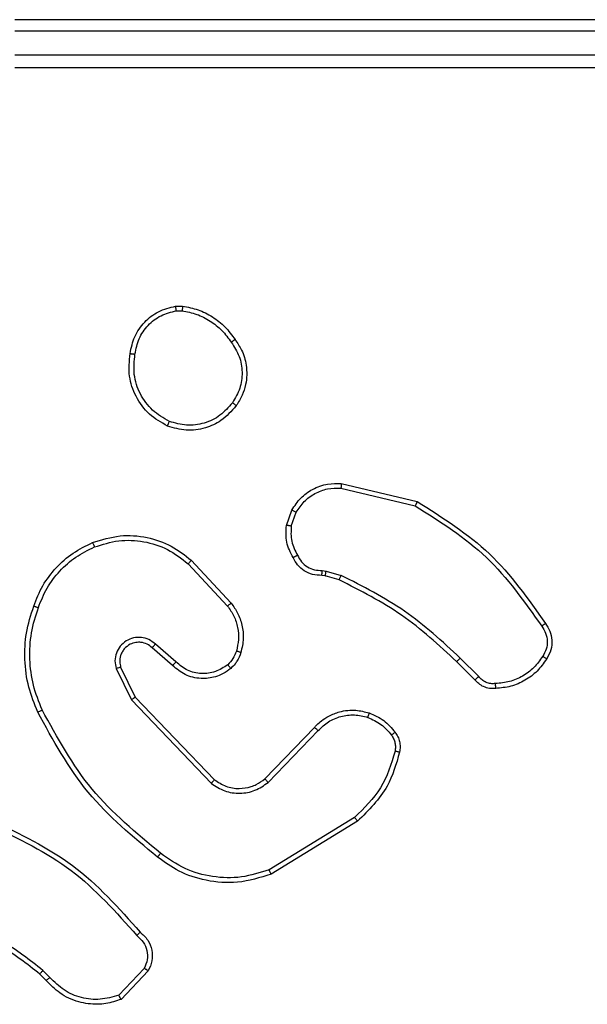
# Model space of a CAD drawing. Units: millimetres. Extents: x -4534 to 379802, y -3372 to 6410.
# Drawn here: x -1018 to -995, y 2102 to 2143 of the extents above; entities that cross this region are included whole.
import ezdxf

# ---------------------------------------------------------------- set-up
doc = ezdxf.new("R2010")
doc.units = ezdxf.units.MM
doc.layers.add('Toestel 2D', color=7, linetype='Continuous', lineweight=20)

# ---------------------------------------------------------------- blocks, each defined once
blk = doc.blocks.new('1503')
at = {"color": 7, "linetype": 'Continuous', "lineweight": 25}
for p, q in [((934.0195, 690.0848), (931.0195, 690.0848)), ((934.0219, 690.0374), (931.0199, 690.0374)), ((934.0219, 689.9374), (931.0199, 689.9373)), ((934.0195, 689.8848), (931.0195, 689.8848)), ((931.6868, 688.8953), (931.7163, 688.8955)), ((931.6901, 688.8762), (931.714, 688.8764)), ((932.3744, 688.1588), (932.6895, 688.084)), ((932.3731, 688.1395), (932.6816, 688.0664)), ((932.147, 687.9848), (932.1699, 688.0483)), ((932.1671, 687.9817), (932.188, 688.0394)), ((931.739, 687.8257), (931.9024, 687.6497)), ((931.7523, 687.8399), (931.9175, 687.6619)), ((932.3083, 687.775), (932.2938, 687.777)), ((932.2952, 687.7975), (932.3115, 687.7952)), ((932.3115, 687.7952), (932.3738, 687.7773)), ((932.3652, 687.7586), (932.3083, 687.775)), ((931.6886, 687.4178), (931.6034, 687.4918)), ((931.6745, 687.403), (931.5896, 687.4767)), ((932.929, 687.3437), (932.8533, 687.4194)), ((932.9448, 687.3572), (932.8681, 687.4339)), ((931.4404, 687.3902), (931.5038, 687.2603)), ((931.4591, 687.3962), (931.5199, 687.2716)), ((931.5038, 687.2603), (931.8355, 686.9137)), ((931.5199, 687.2716), (931.8479, 686.9289)), ((932.0573, 686.9322), (932.2633, 687.1458)), ((932.0711, 686.9176), (932.2788, 687.1329)), ((932.4299, 686.7719), (932.0757, 686.5547)), ((932.4421, 686.7562), (932.0831, 686.5362)), ((931.5568, 686.1454), (931.4511, 686.0341)), ((931.1501, 686.095), (931.1237, 686.1218)), ((931.1657, 686.1076), (931.1368, 686.137)), ((931.5735, 686.1348), (931.4609, 686.0166))]:
    blk.add_line(p, q, dxfattribs=at)
for points, knots in [([(931.4982, 688.6981), (931.5031, 688.7222), (931.5129, 688.7704), (931.556, 688.8311), (931.6148, 688.8772), (931.6626, 688.8892), (931.6868, 688.8953)], [0, 0, 0, 0, 0.249963, 0.500012, 0.74666, 1, 1, 1, 1]), ([(931.6901, 688.8762), (931.6897, 688.8787), (931.6889, 688.8838), (931.6879, 688.8901), (931.6871, 688.8944), (931.6869, 688.895), (931.6868, 688.8953)], [0, 0, 0, 0, 0.250386, 0.500013, 0.749951, 1, 1, 1, 1]), ([(931.7163, 688.8955), (931.7163, 688.8952), (931.7162, 688.8944), (931.7156, 688.8894), (931.7149, 688.8831), (931.7143, 688.8786), (931.714, 688.8764)], [0, 0, 0, 0, 0.279376, 0.55899, 0.779036, 1, 1, 1, 1]), ([(931.7163, 688.8955), (931.7379, 688.8913), (931.7813, 688.8828), (931.841, 688.8523), (931.8944, 688.8108), (931.9208, 688.7745), (931.9341, 688.7562)], [0, 0, 0, 0, 0.247, 0.495981, 0.746998, 1, 1, 1, 1]), ([(931.5183, 688.6957), (931.5228, 688.7177), (931.5317, 688.7618), (931.5708, 688.8177), (931.6247, 688.8598), (931.6683, 688.8707), (931.6901, 688.8762)], [0, 0, 0, 0, 0.249937, 0.499918, 0.749793, 1, 1, 1, 1]), ([(931.714, 688.8764), (931.7345, 688.8723), (931.7755, 688.8641), (931.8314, 688.8349), (931.8812, 688.7961), (931.9058, 688.7623), (931.9181, 688.7453)], [0, 0, 0, 0, 0.249918, 0.500028, 0.750108, 1, 1, 1, 1]), ([(931.9341, 688.7562), (931.9338, 688.7561), (931.9334, 688.7559), (931.9308, 688.7542), (931.9277, 688.7521), (931.9249, 688.7501), (931.9216, 688.7478), (931.9193, 688.7462), (931.9181, 688.7453)], [0, 0, 0, 0, 0.217561, 0.456735, 0.58442, 0.717681, 0.856142, 1, 1, 1, 1]), ([(931.9181, 688.7453), (931.9303, 688.7263), (931.9547, 688.6884), (931.9661, 688.6207), (931.9575, 688.5525), (931.9343, 688.5138), (931.9227, 688.4943)], [0, 0, 0, 0, 0.250008, 0.499935, 0.749823, 1, 1, 1, 1]), ([(931.9341, 688.7562), (931.9436, 688.7422), (931.9656, 688.71), (931.9844, 688.6456), (931.9825, 688.5802), (931.9649, 688.5233), (931.9476, 688.4962), (931.9386, 688.4821)], [0, 0, 0, 0, 0.172911, 0.397039, 0.672263, 0.829672, 1, 1, 1, 1]), ([(931.6531, 688.3975), (931.627, 688.4124), (931.574, 688.4428), (931.52, 688.5175), (931.4895, 688.6058), (931.4953, 688.6667), (931.4982, 688.6981)], [0, 0, 0, 0, 0.245334, 0.500019, 0.742745, 1, 1, 1, 1]), ([(931.4982, 688.6981), (931.4985, 688.6981), (931.499, 688.6982), (931.5024, 688.6979), (931.5062, 688.6974), (931.5098, 688.6969), (931.5139, 688.6964), (931.5168, 688.696), (931.5183, 688.6957)], [0, 0, 0, 0, 0.218993, 0.458144, 0.585915, 0.718668, 0.856792, 1, 1, 1, 1]), ([(931.6612, 688.4165), (931.6367, 688.4307), (931.5878, 688.4593), (931.5373, 688.5293), (931.5098, 688.6111), (931.5155, 688.6675), (931.5183, 688.6957)], [0, 0, 0, 0, 0.249914, 0.499922, 0.749753, 1, 1, 1, 1]), ([(931.9386, 688.4821), (931.9188, 688.4595), (931.8832, 688.419), (931.8086, 688.3858), (931.7305, 688.3748), (931.6788, 688.3899), (931.6531, 688.3975)], [0, 0, 0, 0, 0.277659, 0.499903, 0.75089, 1, 1, 1, 1]), ([(931.9227, 688.4943), (931.9066, 688.4756), (931.8745, 688.4382), (931.8066, 688.4064), (931.7323, 688.3961), (931.6849, 688.4097), (931.6612, 688.4165)], [0, 0, 0, 0, 0.250277, 0.500089, 0.750046, 1, 1, 1, 1]), ([(931.9386, 688.4821), (931.9384, 688.4823), (931.938, 688.4829), (931.9344, 688.4858), (931.9291, 688.4898), (931.9248, 688.4928), (931.9227, 688.4943)], [0, 0, 0, 0, 0.250308, 0.500059, 0.749897, 1, 1, 1, 1]), ([(931.6531, 688.3975), (931.6532, 688.3977), (931.6534, 688.3982), (931.6547, 688.4013), (931.6563, 688.4049), (931.6577, 688.4083), (931.6594, 688.4122), (931.6606, 688.415), (931.6612, 688.4165)], [0, 0, 0, 0, 0.21683, 0.455557, 0.582798, 0.716668, 0.855131, 1, 1, 1, 1]), ([(932.1699, 688.0483), (932.1811, 688.0656), (932.2035, 688.1002), (932.2555, 688.1377), (932.3143, 688.1595), (932.3554, 688.1591), (932.3744, 688.1588)], [0, 0, 0, 0, 0.250085, 0.500033, 0.76974, 1, 1, 1, 1]), ([(932.3744, 688.1588), (932.3744, 688.1585), (932.3745, 688.1579), (932.3742, 688.1535), (932.3738, 688.1471), (932.3733, 688.142), (932.3731, 688.1395)], [0, 0, 0, 0, 0.250059, 0.500301, 0.750165, 1, 1, 1, 1]), ([(932.188, 688.0394), (932.1981, 688.055), (932.2185, 688.0863), (932.2643, 688.1194), (932.3171, 688.1396), (932.3544, 688.1395), (932.3731, 688.1395)], [0, 0, 0, 0, 0.250031, 0.499952, 0.74994, 1, 1, 1, 1]), ([(932.6895, 688.084), (932.6895, 688.0838), (932.6894, 688.0834), (932.6882, 688.0807), (932.6868, 688.0775), (932.6853, 688.0743), (932.6836, 688.0706), (932.6823, 688.0678), (932.6816, 688.0664)], [0, 0, 0, 0, 0.20168, 0.434877, 0.563523, 0.700981, 0.846233, 1, 1, 1, 1]), ([(932.6816, 688.0664), (932.7856, 688.0004), (932.9935, 687.8685), (933.1352, 687.6671), (933.2061, 687.5664)], [0, 0, 0, 0, 0.499994, 1, 1, 1, 1]), ([(932.6895, 688.084), (932.7951, 688.0173), (933.0063, 687.8839), (933.15, 687.6796), (933.2218, 687.5775)], [0, 0, 0, 0, 0.4999909, 1, 1, 1, 1]), ([(932.1699, 688.0483), (932.1703, 688.0482), (932.171, 688.048), (932.1759, 688.0457), (932.1818, 688.0426), (932.1859, 688.0405), (932.188, 688.0394)], [0, 0, 0, 0, 0.279873, 0.559144, 0.779515, 1, 1, 1, 1]), ([(932.1744, 687.8511), (932.1638, 687.8721), (932.1424, 687.9142), (932.1454, 687.9613), (932.147, 687.9848)], [0, 0, 0, 0, 0.500083, 1, 1, 1, 1]), ([(932.1671, 687.9817), (932.1656, 687.982), (932.1627, 687.9825), (932.1587, 687.9832), (932.1551, 687.9838), (932.1512, 687.9844), (932.1478, 687.9849), (932.1472, 687.9848), (932.147, 687.9848)], [0, 0, 0, 0, 0.141341, 0.278162, 0.410398, 0.537756, 0.77793, 1, 1, 1, 1]), ([(932.1671, 687.9817), (932.1658, 687.9604), (932.1633, 687.9179), (932.1828, 687.8799), (932.1926, 687.861)], [0, 0, 0, 0, 0.500064, 1, 1, 1, 1]), ([(931.3425, 687.9133), (931.3803, 687.9251), (931.454, 687.9481), (931.568, 687.9392), (931.6707, 687.9043), (931.7256, 687.861), (931.7523, 687.8399)], [0, 0, 0, 0, 0.268417, 0.524563, 0.768431, 1, 1, 1, 1]), ([(931.0984, 687.65), (931.1098, 687.6788), (931.1326, 687.7364), (931.1894, 687.8105), (931.259, 687.8728), (931.3147, 687.8998), (931.3425, 687.9133)], [0, 0, 0, 0, 0.2500193, 0.5000074, 0.7499911, 1, 1, 1, 1]), ([(931.3425, 687.9133), (931.3427, 687.9131), (931.343, 687.9125), (931.3448, 687.9084), (931.3474, 687.9025), (931.3494, 687.8977), (931.3504, 687.8953)], [0, 0, 0, 0, 0.249819, 0.499949, 0.74937, 1, 1, 1, 1]), ([(931.3504, 687.8953), (931.3836, 687.9058), (931.4501, 687.9267), (931.5556, 687.9214), (931.6565, 687.89), (931.7115, 687.8471), (931.739, 687.8257)], [0, 0, 0, 0, 0.249975, 0.499959, 0.74987, 1, 1, 1, 1]), ([(931.1175, 687.6437), (931.1284, 687.6712), (931.1502, 687.726), (931.2047, 687.7966), (931.2708, 687.8563), (931.3239, 687.8823), (931.3504, 687.8953)], [0, 0, 0, 0, 0.2499515, 0.4999909, 0.7500632, 1, 1, 1, 1]), ([(932.1744, 687.8511), (932.1747, 687.8512), (932.1751, 687.8516), (932.1783, 687.8532), (932.1818, 687.8552), (932.1851, 687.857), (932.1887, 687.8589), (932.1913, 687.8603), (932.1926, 687.861)], [0, 0, 0, 0, 0.227129, 0.468608, 0.595645, 0.726631, 0.861344, 1, 1, 1, 1]), ([(932.1926, 687.861), (932.1977, 687.8515), (932.2079, 687.8326), (932.2331, 687.8117), (932.2629, 687.7985), (932.2844, 687.7978), (932.2952, 687.7975)], [0, 0, 0, 0, 0.249929, 0.499966, 0.749896, 1, 1, 1, 1]), ([(931.7523, 687.8399), (931.752, 687.8397), (931.7516, 687.8392), (931.7486, 687.836), (931.7442, 687.8313), (931.7408, 687.8275), (931.739, 687.8257)], [0, 0, 0, 0, 0.249776, 0.499915, 0.749889, 1, 1, 1, 1]), ([(932.2938, 687.777), (932.2809, 687.7776), (932.2553, 687.7788), (932.2205, 687.7951), (932.1919, 687.8192), (932.1802, 687.8406), (932.1744, 687.8511)], [0, 0, 0, 0, 0.25938, 0.51247, 0.759442, 1, 1, 1, 1]), ([(932.2938, 687.777), (932.2939, 687.7773), (932.2941, 687.7778), (932.2944, 687.7814), (932.2946, 687.7854), (932.2948, 687.789), (932.295, 687.7931), (932.2951, 687.796), (932.2952, 687.7975)], [0, 0, 0, 0, 0.227929, 0.470206, 0.596836, 0.727828, 0.86258, 1, 1, 1, 1]), ([(932.3083, 687.775), (932.3084, 687.7754), (932.3086, 687.7761), (932.3095, 687.7815), (932.3105, 687.7882), (932.3112, 687.7929), (932.3115, 687.7952)], [0, 0, 0, 0, 0.279763, 0.559199, 0.779747, 1, 1, 1, 1]), ([(932.3652, 687.7586), (932.3654, 687.7589), (932.3658, 687.7596), (932.3681, 687.7646), (932.3709, 687.7708), (932.3729, 687.7751), (932.3738, 687.7773)], [0, 0, 0, 0, 0.2797261, 0.5588306, 0.779377, 1, 1, 1, 1]), ([(932.8681, 687.4339), (932.7937, 687.5026), (932.6449, 687.64), (932.4642, 687.7315), (932.3738, 687.7773)], [0, 0, 0, 0, 0.499999, 1, 1, 1, 1]), ([(932.8533, 687.4194), (932.7798, 687.4873), (932.6329, 687.6231), (932.4544, 687.7134), (932.3652, 687.7586)], [0, 0, 0, 0, 0.50001, 1, 1, 1, 1]), ([(931.9175, 687.6619), (931.9173, 687.6617), (931.9168, 687.6613), (931.9133, 687.6586), (931.9083, 687.6545), (931.9043, 687.6513), (931.9024, 687.6497)], [0, 0, 0, 0, 0.24971, 0.499762, 0.749823, 1, 1, 1, 1]), ([(931.9175, 687.6619), (931.9272, 687.6485), (931.9471, 687.6208), (931.9644, 687.5704), (931.9709, 687.5139), (931.9624, 687.4761), (931.9579, 687.4566)], [0, 0, 0, 0, 0.226484, 0.468549, 0.726504, 1, 1, 1, 1]), ([(931.1149, 687.2097), (931.1011, 687.2439), (931.0729, 687.314), (931.0586, 687.4259), (931.064, 687.5407), (931.0867, 687.6128), (931.0984, 687.65)], [0, 0, 0, 0, 0.243424, 0.500021, 0.742032, 1, 1, 1, 1]), ([(931.1332, 687.2185), (931.1197, 687.2524), (931.0927, 687.3202), (931.0795, 687.4294), (931.0846, 687.5393), (931.1065, 687.6089), (931.1175, 687.6437)], [0, 0, 0, 0, 0.2499178, 0.5000201, 0.7500731, 1, 1, 1, 1]), ([(931.0984, 687.65), (931.0987, 687.65), (931.0991, 687.6499), (931.1021, 687.649), (931.1057, 687.6478), (931.1091, 687.6466), (931.1131, 687.6452), (931.116, 687.6442), (931.1175, 687.6437)], [0, 0, 0, 0, 0.208954, 0.445038, 0.573312, 0.70874, 0.851075, 1, 1, 1, 1]), ([(931.9024, 687.6497), (931.912, 687.6361), (931.9312, 687.6091), (931.9462, 687.5612), (931.9504, 687.5112), (931.9429, 687.4789), (931.9392, 687.4627)], [0, 0, 0, 0, 0.250049, 0.500053, 0.750007, 1, 1, 1, 1]), ([(933.2218, 687.5775), (933.2216, 687.5773), (933.2212, 687.577), (933.2185, 687.5751), (933.2155, 687.573), (933.2127, 687.571), (933.2095, 687.5688), (933.2072, 687.5672), (933.2061, 687.5664)], [0, 0, 0, 0, 0.228163, 0.470548, 0.597233, 0.727762, 0.861835, 1, 1, 1, 1]), ([(933.2218, 687.5775), (933.2285, 687.5673), (933.2422, 687.5463), (933.25, 687.508), (933.2468, 687.4668), (933.2333, 687.4424), (933.2264, 687.4299)], [0, 0, 0, 0, 0.230251, 0.473709, 0.730213, 1, 1, 1, 1]), ([(933.2061, 687.5664), (933.2123, 687.557), (933.2246, 687.5382), (933.2307, 687.5045), (933.2269, 687.4705), (933.2158, 687.4509), (933.2103, 687.4411)], [0, 0, 0, 0, 0.250053, 0.500038, 0.749885, 1, 1, 1, 1]), ([(931.6034, 687.4918), (931.5948, 687.4986), (931.5775, 687.5123), (931.5451, 687.521), (931.512, 687.519), (931.4812, 687.5064), (931.4561, 687.4844), (931.4399, 687.4554), (931.4333, 687.4224), (931.438, 687.4009), (931.4404, 687.3902)], [0, 0, 0, 0, 0.125063, 0.250149, 0.374927, 0.499967, 0.624832, 0.749995, 0.874976, 1, 1, 1, 1]), ([(931.5896, 687.4767), (931.5829, 687.4822), (931.5694, 687.4932), (931.5451, 687.4999), (931.5208, 687.4995), (931.4959, 687.4915), (931.4764, 687.4761), (931.4644, 687.4586), (931.4569, 687.4406), (931.4537, 687.4191), (931.4575, 687.4033), (931.4591, 687.3962)], [0, 0, 0, 0, 0.121976, 0.248428, 0.350819, 0.467249, 0.617008, 0.696751, 0.769117, 0.89598, 1, 1, 1, 1]), ([(931.5896, 687.4767), (931.5896, 687.4768), (931.5898, 687.4771), (931.5914, 687.4788), (931.5937, 687.4813), (931.5963, 687.4841), (931.5996, 687.4877), (931.6021, 687.4904), (931.6034, 687.4918)], [0, 0, 0, 0, 0.156031, 0.374306, 0.507098, 0.655614, 0.819868, 1, 1, 1, 1]), ([(931.9392, 687.4627), (931.9352, 687.452), (931.9272, 687.4307), (931.9113, 687.4144), (931.9034, 687.4063)], [0, 0, 0, 0, 0.500074, 1, 1, 1, 1]), ([(931.9579, 687.4566), (931.9533, 687.4442), (931.9481, 687.4303), (931.9384, 687.4158), (931.9307, 687.4051), (931.9224, 687.397), (931.9161, 687.3908)], [0, 0, 0, 0, 0.499423, 0.55999, 0.663681, 1, 1, 1, 1]), ([(931.9579, 687.4566), (931.9577, 687.4568), (931.9571, 687.4571), (931.9528, 687.4585), (931.9466, 687.4605), (931.9416, 687.462), (931.9392, 687.4627)], [0, 0, 0, 0, 0.25005, 0.499868, 0.749769, 1, 1, 1, 1]), ([(931.6745, 687.403), (931.6747, 687.4031), (931.675, 687.4035), (931.6772, 687.4058), (931.6798, 687.4085), (931.6824, 687.4112), (931.6853, 687.4144), (931.6875, 687.4166), (931.6886, 687.4178)], [0, 0, 0, 0, 0.206101, 0.441389, 0.569488, 0.705605, 0.849622, 1, 1, 1, 1]), ([(931.9034, 687.4063), (931.8868, 687.3953), (931.8537, 687.3734), (931.7936, 687.3662), (931.7344, 687.3795), (931.7039, 687.405), (931.6886, 687.4178)], [0, 0, 0, 0, 0.249965, 0.499901, 0.749621, 1, 1, 1, 1]), ([(932.8533, 687.4194), (932.8533, 687.4195), (932.8535, 687.4196), (932.8544, 687.4205), (932.8558, 687.4218), (932.8576, 687.4236), (932.8599, 687.4258), (932.8625, 687.4283), (932.8652, 687.431), (932.8671, 687.4329), (932.8681, 687.4339)], [0, 0, 0, 0, 0.125059, 0.250082, 0.375313, 0.500249, 0.624827, 0.749916, 0.874801, 1, 1, 1, 1]), ([(933.2103, 687.4411), (933.1989, 687.4249), (933.1762, 687.3926), (933.1282, 687.3571), (933.0735, 687.3332), (933.0342, 687.3296), (933.0145, 687.3279)], [0, 0, 0, 0, 0.250027, 0.499992, 0.749973, 1, 1, 1, 1]), ([(933.2264, 687.4299), (933.2141, 687.4125), (933.1896, 687.3777), (933.1378, 687.3395), (933.0789, 687.3135), (933.0365, 687.3096), (933.0153, 687.3076)], [0, 0, 0, 0, 0.249944, 0.499996, 0.74999, 1, 1, 1, 1]), ([(933.2264, 687.4299), (933.2262, 687.4301), (933.2259, 687.4305), (933.2232, 687.4324), (933.2201, 687.4345), (933.2172, 687.4365), (933.2139, 687.4387), (933.2115, 687.4403), (933.2103, 687.4411)], [0, 0, 0, 0, 0.222228, 0.462406, 0.58957, 0.721933, 0.858732, 1, 1, 1, 1]), ([(931.4591, 687.3962), (931.4588, 687.3961), (931.4582, 687.396), (931.454, 687.3947), (931.4478, 687.3926), (931.4429, 687.391), (931.4404, 687.3902)], [0, 0, 0, 0, 0.2497351, 0.4997934, 0.7495562, 1, 1, 1, 1]), ([(931.9161, 687.3908), (931.9057, 687.3831), (931.8861, 687.3686), (931.8444, 687.3521), (931.7901, 687.3456), (931.7254, 687.3605), (931.6912, 687.389), (931.6745, 687.403)], [0, 0, 0, 0, 0.145264, 0.27599, 0.502104, 0.756361, 1, 1, 1, 1]), ([(931.9161, 687.3908), (931.9159, 687.3911), (931.9156, 687.3916), (931.9127, 687.3952), (931.9085, 687.4003), (931.9051, 687.4043), (931.9034, 687.4063)], [0, 0, 0, 0, 0.250248, 0.500245, 0.749861, 1, 1, 1, 1]), ([(932.929, 687.3437), (932.9292, 687.3439), (932.9296, 687.3441), (932.9322, 687.3463), (932.9352, 687.3489), (932.938, 687.3513), (932.9412, 687.3542), (932.9436, 687.3562), (932.9448, 687.3572)], [0, 0, 0, 0, 0.213009, 0.450045, 0.57817, 0.712563, 0.853437, 1, 1, 1, 1]), ([(933.0153, 687.3076), (933.0067, 687.3072), (932.9895, 687.3064), (932.9652, 687.3141), (932.9443, 687.3264), (932.934, 687.3381), (932.929, 687.3437)], [0, 0, 0, 0, 0.262873, 0.524923, 0.770614, 1, 1, 1, 1]), ([(933.0145, 687.3279), (933.0079, 687.3275), (932.9946, 687.3267), (932.9753, 687.3323), (932.9579, 687.3422), (932.9491, 687.3522), (932.9448, 687.3572)], [0, 0, 0, 0, 0.250039, 0.499973, 0.749956, 1, 1, 1, 1]), ([(933.0153, 687.3076), (933.0154, 687.3079), (933.0155, 687.3085), (933.0154, 687.313), (933.0151, 687.3186), (933.0148, 687.3238), (933.0146, 687.3265), (933.0145, 687.3279)], [0, 0, 0, 0, 0.241877, 0.488838, 0.740943, 0.869608, 1, 1, 1, 1]), ([(931.5199, 687.2716), (931.5198, 687.2715), (931.5194, 687.2713), (931.5171, 687.2697), (931.5142, 687.2676), (931.5113, 687.2656), (931.5078, 687.2631), (931.5052, 687.2613), (931.5038, 687.2603)], [0, 0, 0, 0, 0.194191, 0.425374, 0.554979, 0.693656, 0.842354, 1, 1, 1, 1]), ([(931.1149, 687.2097), (931.1152, 687.2099), (931.1157, 687.2102), (931.1199, 687.2122), (931.126, 687.2151), (931.1308, 687.2173), (931.1332, 687.2185)], [0, 0, 0, 0, 0.250303, 0.500142, 0.749801, 1, 1, 1, 1]), ([(931.6122, 686.6073), (931.51, 686.6918), (931.3056, 686.8607), (931.1784, 687.0934), (931.1149, 687.2097)], [0, 0, 0, 0, 0.500143, 1, 1, 1, 1]), ([(931.6247, 686.6233), (931.5238, 686.7068), (931.3219, 686.8738), (931.1961, 687.1036), (931.1332, 687.2185)], [0, 0, 0, 0, 0.499983, 1, 1, 1, 1]), ([(932.2633, 687.1458), (932.2664, 687.1493), (932.2753, 687.159), (932.2945, 687.1758), (932.3254, 687.196), (932.3732, 687.2146), (932.4317, 687.2213), (932.472, 687.2108), (932.4901, 687.2061)], [0, 0, 0, 0, 0.056683, 0.159041, 0.307067, 0.500617, 0.775349, 1, 1, 1, 1]), ([(932.4901, 687.2061), (932.49, 687.2058), (932.4899, 687.2052), (932.4886, 687.201), (932.4866, 687.1948), (932.4849, 687.1899), (932.4841, 687.1875)], [0, 0, 0, 0, 0.24983, 0.499906, 0.749458, 1, 1, 1, 1]), ([(932.4901, 687.2061), (932.5113, 687.1969), (932.5536, 687.1785), (932.5836, 687.1434), (932.5986, 687.1258)], [0, 0, 0, 0, 0.499989, 1, 1, 1, 1]), ([(932.2788, 687.1329), (932.2924, 687.1459), (932.3196, 687.172), (932.3725, 687.1938), (932.4292, 687.2012), (932.4658, 687.1921), (932.4841, 687.1875)], [0, 0, 0, 0, 0.250007, 0.499967, 0.749865, 1, 1, 1, 1]), ([(932.4841, 687.1875), (932.5034, 687.1791), (932.5419, 687.1622), (932.5693, 687.1303), (932.583, 687.1143)], [0, 0, 0, 0, 0.500076, 1, 1, 1, 1]), ([(932.2633, 687.1458), (932.2636, 687.1456), (932.2643, 687.1452), (932.2684, 687.1418), (932.2735, 687.1375), (932.277, 687.1344), (932.2788, 687.1329)], [0, 0, 0, 0, 0.279653, 0.558986, 0.779302, 1, 1, 1, 1]), ([(932.5986, 687.1258), (932.5983, 687.1256), (932.5977, 687.1251), (932.5936, 687.1221), (932.5885, 687.1183), (932.5848, 687.1157), (932.583, 687.1143)], [0, 0, 0, 0, 0.279778, 0.558967, 0.779427, 1, 1, 1, 1]), ([(932.5986, 687.1258), (932.6025, 687.1198), (932.6102, 687.1077), (932.6169, 687.0869), (932.6197, 687.0648), (932.6176, 687.0501), (932.6166, 687.0427)], [0, 0, 0, 0, 0.243935, 0.491864, 0.743965, 1, 1, 1, 1]), ([(932.583, 687.1143), (932.5862, 687.1093), (932.5925, 687.0993), (932.5978, 687.0823), (932.6, 687.0646), (932.5983, 687.0528), (932.5975, 687.047)], [0, 0, 0, 0, 0.250127, 0.499906, 0.750134, 1, 1, 1, 1]), ([(932.5975, 687.047), (932.5814, 686.9939), (932.5492, 686.8878), (932.4697, 686.8105), (932.4299, 686.7719)], [0, 0, 0, 0, 0.4999781, 1, 1, 1, 1]), ([(932.6166, 687.0427), (932.6025, 686.9941), (932.5705, 686.8834), (932.4882, 686.8019), (932.4421, 686.7562)], [0, 0, 0, 0, 0.4390862, 1, 1, 1, 1]), ([(932.6166, 687.0427), (932.6163, 687.0428), (932.6157, 687.043), (932.6114, 687.044), (932.605, 687.0454), (932.6, 687.0465), (932.5975, 687.047)], [0, 0, 0, 0, 0.250044, 0.500094, 0.749838, 1, 1, 1, 1]), ([(931.8479, 686.9289), (931.8477, 686.9287), (931.8474, 686.9282), (931.8445, 686.9247), (931.8404, 686.9197), (931.8372, 686.9157), (931.8355, 686.9137)], [0, 0, 0, 0, 0.250059, 0.5002, 0.750104, 1, 1, 1, 1]), ([(931.8355, 686.9137), (931.8535, 686.9019), (931.8894, 686.8783), (931.9541, 686.8693), (932.0184, 686.8807), (932.0536, 686.9053), (932.0711, 686.9176)], [0, 0, 0, 0, 0.25031, 0.500093, 0.750039, 1, 1, 1, 1]), ([(931.8479, 686.9289), (931.8635, 686.9187), (931.8946, 686.8981), (931.9495, 686.8896), (931.9923, 686.8964), (932.0283, 686.9106), (932.0458, 686.9236), (932.0573, 686.9322)], [0, 0, 0, 0, 0.244198, 0.489913, 0.713001, 0.81102, 1, 1, 1, 1]), ([(932.0573, 686.9322), (932.0576, 686.932), (932.0581, 686.9317), (932.0613, 686.9283), (932.0659, 686.9234), (932.0694, 686.9195), (932.0711, 686.9176)], [0, 0, 0, 0, 0.250042, 0.500178, 0.749952, 1, 1, 1, 1]), ([(930.9242, 686.7592), (931.041, 686.7037), (931.2777, 686.5911), (931.452, 686.3952), (931.5403, 686.2959)], [0, 0, 0, 0, 0.493269, 1, 1, 1, 1]), ([(932.4421, 686.7562), (932.4419, 686.7565), (932.4416, 686.7571), (932.4389, 686.7607), (932.4348, 686.7658), (932.4316, 686.7699), (932.4299, 686.7719)], [0, 0, 0, 0, 0.249844, 0.499856, 0.749787, 1, 1, 1, 1]), ([(930.9179, 686.7404), (931.0348, 686.6843), (931.2685, 686.5723), (931.4405, 686.3784), (931.5265, 686.2815)], [0, 0, 0, 0, 0.499996, 1, 1, 1, 1]), ([(931.6247, 686.6233), (931.6237, 686.622), (931.6219, 686.6195), (931.6192, 686.6162), (931.617, 686.6133), (931.6146, 686.6103), (931.6127, 686.6078), (931.6124, 686.6075), (931.6122, 686.6073)], [0, 0, 0, 0, 0.150528, 0.293436, 0.429087, 0.557502, 0.792818, 1, 1, 1, 1]), ([(932.0831, 686.5362), (932.0372, 686.522), (931.9493, 686.4949), (931.8166, 686.5055), (931.7025, 686.5427), (931.6412, 686.5865), (931.6122, 686.6073)], [0, 0, 0, 0, 0.286571, 0.54879, 0.786606, 1, 1, 1, 1]), ([(932.0757, 686.5547), (932.0375, 686.5426), (931.9612, 686.5184), (931.8401, 686.5221), (931.7231, 686.5543), (931.6575, 686.6003), (931.6247, 686.6233)], [0, 0, 0, 0, 0.249972, 0.499952, 0.749885, 1, 1, 1, 1]), ([(932.0831, 686.5362), (932.083, 686.5365), (932.0828, 686.5371), (932.0812, 686.5414), (932.0787, 686.5475), (932.0767, 686.5523), (932.0757, 686.5547)], [0, 0, 0, 0, 0.2505471, 0.5002156, 0.7503215, 1, 1, 1, 1]), ([(931.1368, 686.137), (931.0815, 686.18), (930.9709, 686.266), (930.8421, 686.3211), (930.7776, 686.3486)], [0, 0, 0, 0, 0.500025, 1, 1, 1, 1]), ([(931.1237, 686.1218), (931.07, 686.1636), (930.9615, 686.2482), (930.8349, 686.3023), (930.771, 686.3297)], [0, 0, 0, 0, 0.494673, 1, 1, 1, 1]), ([(931.5403, 686.2959), (931.5402, 686.2957), (931.5398, 686.2953), (931.5374, 686.2928), (931.5347, 686.29), (931.5322, 686.2874), (931.5295, 686.2846), (931.5275, 686.2825), (931.5265, 686.2815)], [0, 0, 0, 0, 0.228276, 0.470075, 0.597107, 0.727782, 0.861869, 1, 1, 1, 1]), ([(931.5265, 686.2815), (931.5361, 686.273), (931.5552, 686.2559), (931.57, 686.2198), (931.5721, 686.1807), (931.5619, 686.1572), (931.5568, 686.1454)], [0, 0, 0, 0, 0.249938, 0.499814, 0.749566, 1, 1, 1, 1]), ([(931.5403, 686.2959), (931.5516, 686.2854), (931.5741, 686.2646), (931.5903, 686.2212), (931.5918, 686.1755), (931.5796, 686.1483), (931.5735, 686.1348)], [0, 0, 0, 0, 0.254886, 0.5065097, 0.7549004, 1, 1, 1, 1]), ([(931.5735, 686.1348), (931.5733, 686.1349), (931.5729, 686.1352), (931.5703, 686.1369), (931.5671, 686.139), (931.5641, 686.1409), (931.5606, 686.1431), (931.5581, 686.1446), (931.5568, 686.1454)], [0, 0, 0, 0, 0.215653, 0.453936, 0.581501, 0.71506, 0.854819, 1, 1, 1, 1]), ([(931.1237, 686.1218), (931.124, 686.1221), (931.1245, 686.1226), (931.128, 686.1267), (931.1323, 686.1317), (931.1353, 686.1352), (931.1368, 686.137)], [0, 0, 0, 0, 0.279717, 0.559274, 0.779474, 1, 1, 1, 1]), ([(931.1501, 686.095), (931.1503, 686.0951), (931.1508, 686.0955), (931.1544, 686.0984), (931.1596, 686.1026), (931.1636, 686.106), (931.1657, 686.1076)], [0, 0, 0, 0, 0.250187, 0.50021, 0.749943, 1, 1, 1, 1]), ([(931.4511, 686.0341), (931.4258, 686.0267), (931.3752, 686.0119), (931.2955, 686.0207), (931.2214, 686.0513), (931.1842, 686.0889), (931.1657, 686.1076)], [0, 0, 0, 0, 0.249983, 0.499947, 0.749837, 1, 1, 1, 1]), ([(931.4609, 686.0166), (931.4402, 686.0097), (931.4086, 685.9992), (931.3489, 685.9946), (931.282, 686.0031), (931.2063, 686.0371), (931.1681, 686.0764), (931.1501, 686.095)], [0, 0, 0, 0, 0.190176, 0.290656, 0.522244, 0.77514, 1, 1, 1, 1]), ([(931.4609, 686.0166), (931.4608, 686.0168), (931.4606, 686.0172), (931.459, 686.02), (931.4572, 686.0234), (931.4554, 686.0265), (931.4534, 686.0302), (931.4519, 686.0328), (931.4511, 686.0341)], [0, 0, 0, 0, 0.213531, 0.450439, 0.578693, 0.712778, 0.852934, 1, 1, 1, 1])]:
    blk.add_open_spline(points, degree=3, knots=knots, dxfattribs=at)
blk = doc.blocks.new('VPL-03-WD1503')
at = {"layer": 'Toestel 2D', "color": 0, "xscale": 10, "yscale": 10, "zscale": 10}
blk.add_blockref('1503', (-10328.893, -4758.304), dxfattribs=at)

msp = doc.modelspace()

# ---------------------------------------------------------------- block references
msp.add_blockref('VPL-03-WD1503', (0, 0))

doc.saveas('drawing.dxf')
